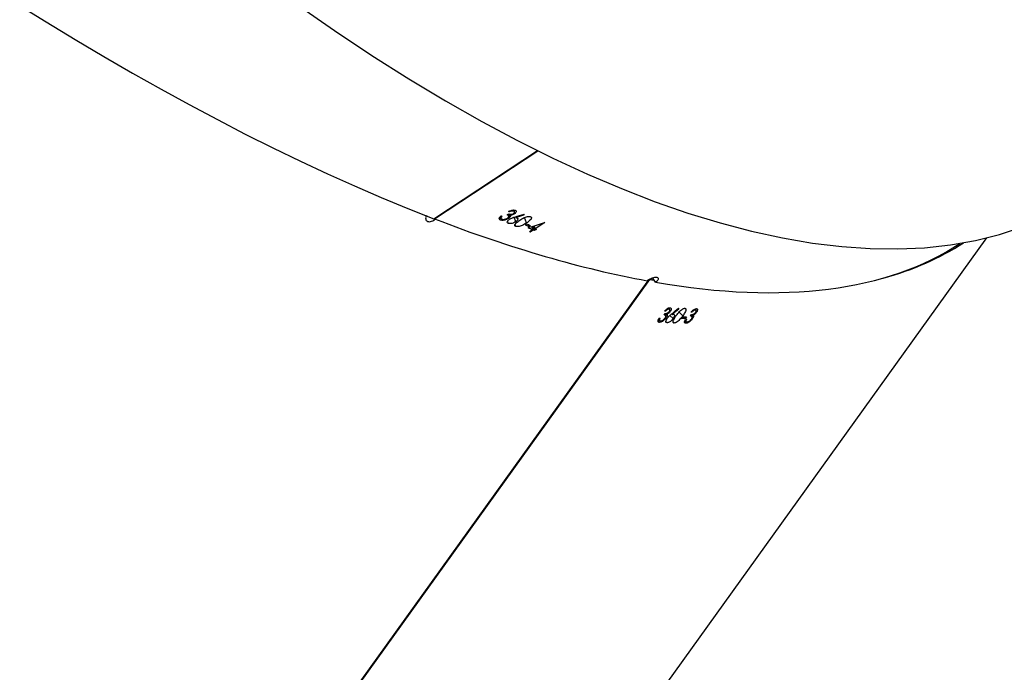
# Model space of a CAD drawing. Units: millimetres. Extents: x 849 to 2998, y 2297 to 3233.
# Drawn here: x 2180 to 2199, y 2967 to 2979 of the extents above; entities that cross this region are included whole.
import ezdxf

# ---------------------------------------------------------------- set-up
doc = ezdxf.new("R2010")
doc.units = ezdxf.units.MM
doc.header["$LTSCALE"] = 200
doc.header["$PDSIZE"] = -1
doc.layers.add('VP-DIM', color=7, linetype='Continuous')
doc.layers.add('VP-HIC', color=6, linetype='Continuous')
doc.layers.add('VP-EQ', color=7, linetype='Continuous', true_color=0x8a3492)
doc.dimstyles.new('ISO-25', dxfattribs={"dimtxt": 2.5, "dimasz": 2.5, "dimexe": 1.25, "dimexo": 0.625, "dimtad": 1, "dimtxsty": 'Standard', "dimcen": 2.5, "dimadec": 0, "dimazin": 0, "dimtfac": 1, "dimtmove": 0, "dimatfit": 3, "dimfxl": 1, "dimarcsym": 0})

# ---------------------------------------------------------------- blocks, each defined once
blk = doc.blocks.new('*D47')
at = {"layer": 'Defpoints', "color": 0}
for p in [(2691.823, 3212.836), (2691.823, 2868.03), (1549.95, 2733.785)]:
    blk.add_point(p, dxfattribs=at)
at = {"layer": 'VP-DIM', "color": 0, "lineweight": -2}
for p, q in [((1549.95, 3142.836), (1549.95, 3232.836)), ((2691.823, 3142.836), (2691.823, 3232.836)), ((1569.95, 3212.836), (2080.886, 3212.836)), ((2671.823, 3212.836), (2160.886, 3212.836))]:
    blk.add_line(p, q, dxfattribs=at)
at = {"layer": 'VP-DIM', "color": 0}
for points in [[(1569.95, 3216.169), (1569.95, 3209.503), (1549.95, 3212.836)], [(2671.823, 3209.503), (2671.823, 3216.169), (2691.823, 3212.836)]]:
    blk.add_solid(points, dxfattribs=at)
at = {"layer": 'VP-DIM', "color": 0, "insert": (2120.886, 3212.836), "char_height": 20, "attachment_point": 5}
blk.add_mtext('1142', dxfattribs=at)
blk = doc.blocks.new('*D48')
at = {"layer": 'Defpoints', "color": 0}
for p in [(2065.19, 3034.836), (1985.217, 2308.28), (2977.823, 2308.28)]:
    blk.add_point(p, dxfattribs=at)
at = {"layer": 'VP-DIM', "color": 0, "lineweight": -2}
for p, q in [((2907.823, 3034.836), (2997.823, 3034.836)), ((2977.823, 3014.836), (2977.823, 2703.788)), ((2977.823, 2328.28), (2977.823, 2630.454)), ((2907.823, 2308.28), (2997.823, 2308.28))]:
    blk.add_line(p, q, dxfattribs=at)
at = {"layer": 'VP-DIM', "color": 0}
for points in [[(2981.156, 3014.836), (2974.49, 3014.836), (2977.823, 3034.836)], [(2974.49, 2328.28), (2981.156, 2328.28), (2977.823, 2308.28)]]:
    blk.add_solid(points, dxfattribs=at)
at = {"layer": 'VP-DIM', "color": 0, "insert": (2977.823, 2667.121), "char_height": 20, "attachment_point": 5, "rotation": 90}
blk.add_mtext('727', dxfattribs=at)
blk = doc.blocks.new('*D49')
at = {"layer": 'Defpoints', "color": 0}
for p in [(2491.823, 3129.416), (2491.823, 2909.165), (1749.95, 2710.885)]:
    blk.add_point(p, dxfattribs=at)
at = {"layer": 'VP-DIM', "color": 0, "lineweight": -2}
for p, q in [((1749.95, 3059.416), (1749.95, 3149.416)), ((2491.823, 3059.416), (2491.823, 3149.416)), ((1769.95, 3129.416), (2084.22, 3129.416)), ((2471.823, 3129.416), (2157.553, 3129.416))]:
    blk.add_line(p, q, dxfattribs=at)
at = {"layer": 'VP-DIM', "color": 0}
for points in [[(1769.95, 3132.75), (1769.95, 3126.083), (1749.95, 3129.416)], [(2471.823, 3126.083), (2471.823, 3132.75), (2491.823, 3129.416)]]:
    blk.add_solid(points, dxfattribs=at)
at = {"layer": 'VP-DIM', "color": 0, "insert": (2120.886, 3129.416), "char_height": 20, "attachment_point": 5}
blk.add_mtext('742', dxfattribs=at)
blk = doc.blocks.new('*D50')
at = {"layer": 'Defpoints', "color": 0}
for p in [(2220.688, 3065.682), (2056.965, 2511.862), (2875.155, 2511.862)]:
    blk.add_point(p, dxfattribs=at)
at = {"layer": 'VP-DIM', "color": 0, "lineweight": -2}
for p, q in [((2805.155, 3065.682), (2895.155, 3065.682)), ((2875.155, 3045.682), (2875.155, 2825.439)), ((2875.155, 2531.862), (2875.155, 2752.106)), ((2805.155, 2511.862), (2895.155, 2511.862))]:
    blk.add_line(p, q, dxfattribs=at)
at = {"layer": 'VP-DIM', "color": 0}
for points in [[(2878.488, 3045.682), (2871.822, 3045.682), (2875.155, 3065.682)], [(2871.822, 2531.862), (2878.488, 2531.862), (2875.155, 2511.862)]]:
    blk.add_solid(points, dxfattribs=at)
at = {"layer": 'VP-DIM', "color": 0, "insert": (2875.155, 2788.772), "char_height": 20, "attachment_point": 5, "rotation": 90}
blk.add_mtext('554', dxfattribs=at)
blk = doc.blocks.new('1730_1')
at = {"color": 7, "linetype": 'Continuous', "lineweight": 25}
for p, q in [((15041.326, 3947.022), (15043.319, 3948.335)), ((15041.338, 3947.018), (15043.33, 3948.33)), ((15042.781, 3947.156), (15042.776, 3947.168)), ((15042.863, 3947.166), (15042.854, 3947.189)), ((15042.877, 3947.153), (15042.864, 3947.189)), ((15041.333, 3947.027), (15041.338, 3947.018)), ((15042.606, 3946.997), (15042.589, 3947.042)), ((15042.605, 3947.061), (15042.617, 3947.03)), ((15042.616, 3947.039), (15042.607, 3947.063)), ((15042.738, 3947.095), (15042.766, 3947.113)), ((15042.757, 3946.933), (15042.743, 3946.972)), ((15042.765, 3947.073), (15042.753, 3947.105)), ((15042.759, 3947.026), (15042.753, 3947.043)), ((15042.796, 3947.063), (15042.779, 3947.11)), ((15042.798, 3947.087), (15042.791, 3947.107)), ((15042.9, 3946.963), (15042.868, 3947.05)), ((15042.876, 3947.114), (15042.87, 3947.131)), ((15042.901, 3947.046), (15042.896, 3947.059)), ((15043.061, 3947.096), (15043.056, 3947.11)), ((15043.109, 3946.94), (15043.071, 3947.045)), ((15042.901, 3946.874), (15042.887, 3946.911)), ((15043.081, 3946.904), (15043.109, 3946.922)), ((15043.154, 3946.874), (15043.141, 3946.909)), ((15043.182, 3946.893), (15043.154, 3946.874)), ((15043.169, 3946.773), (15043.231, 3946.815)), ((15043.186, 3946.767), (15043.18, 3946.781)), ((15043.248, 3946.808), (15043.186, 3946.767)), ((15043.231, 3946.815), (15043.21, 3946.872)), ((15043.248, 3946.808), (15043.223, 3946.876)), ((15043.27, 3946.799), (15043.24, 3946.881)), ((15043.276, 3946.826), (15043.254, 3946.886)), ((15043.298, 3946.818), (15043.27, 3946.799)), ((15043.463, 3946.949), (15043.276, 3946.826)), ((15043.536, 3934.905), (15051.974, 3946.654)), ((15051.456, 3946.543), (15051.463, 3946.548)), ((15035.887, 3932.508), (15045.466, 3945.845)), ((15035.899, 3932.508), (15045.483, 3945.854)), ((15045.786, 3945.241), (15045.777, 3945.25)), ((15045.854, 3945.281), (15045.837, 3945.298)), ((15045.868, 3945.276), (15045.843, 3945.301)), ((15045.878, 3945.236), (15045.867, 3945.247)), ((15046.042, 3945.286), (15046.033, 3945.295)), ((15046.362, 3945.262), (15046.346, 3945.279)), ((15046.375, 3945.258), (15046.352, 3945.282)), ((15045.652, 3945.081), (15045.674, 3945.059)), ((15045.67, 3945.069), (15045.654, 3945.085)), ((15045.762, 3945.167), (15045.782, 3945.195)), ((15045.789, 3945.158), (15045.77, 3945.178)), ((15045.82, 3945.158), (15045.783, 3945.195)), ((15045.797, 3945.109), (15045.786, 3945.12)), ((15045.816, 3945.181), (15045.8, 3945.198)), ((15045.933, 3945.099), (15045.873, 3945.16)), ((15045.915, 3945.179), (15045.906, 3945.188)), ((15046.119, 3945.153), (15046.049, 3945.224)), ((15046.103, 3945.107), (15046.123, 3945.135)), ((15046.173, 3945.105), (15046.145, 3945.134)), ((15046.162, 3945.061), (15046.182, 3945.04)), ((15046.178, 3945.05), (15046.163, 3945.065)), ((15046.193, 3945.133), (15046.173, 3945.105)), ((15046.27, 3945.149), (15046.29, 3945.176)), ((15046.296, 3945.14), (15046.278, 3945.159)), ((15046.294, 3945.222), (15046.286, 3945.23)), ((15046.326, 3945.14), (15046.291, 3945.176)), ((15046.303, 3945.092), (15046.292, 3945.103)), ((15046.323, 3945.164), (15046.308, 3945.179)), ((15046.384, 3945.219), (15046.374, 3945.229)), ((15045.67, 3945.025), (15045.645, 3945.052)), ((15045.816, 3945.019), (15045.794, 3945.042)), ((15045.954, 3945.013), (15045.933, 3945.035)), ((15046.178, 3945.007), (15046.153, 3945.032))]:
    blk.add_line(p, q, dxfattribs=at)
at = {"color": 7, "linetype": 'Continuous', "lineweight": 25, "flags": 128}
for points in [[(15038.679, 3951.154), (15039.408, 3950.648), (15040.13, 3950.168), (15040.844, 3949.716), (15041.551, 3949.292), (15042.248, 3948.896), (15042.937, 3948.529), (15043.616, 3948.19), (15044.284, 3947.881), (15044.941, 3947.601), (15045.586, 3947.35), (15046.219, 3947.13), (15046.839, 3946.94), (15047.446, 3946.78), (15048.039, 3946.651), (15048.618, 3946.552), (15049.181, 3946.484), (15049.729, 3946.446), (15050.262, 3946.44), (15050.777, 3946.464), (15051.276, 3946.518), (15051.757, 3946.604), (15052.221, 3946.72), (15052.667, 3946.867)], [(15038.679, 3951.154), (15039.408, 3950.648), (15040.13, 3950.168), (15040.844, 3949.716), (15041.551, 3949.292), (15042.248, 3948.896), (15042.937, 3948.529), (15043.616, 3948.19), (15044.284, 3947.881), (15044.941, 3947.601), (15045.586, 3947.35), (15046.219, 3947.13), (15046.839, 3946.94), (15047.446, 3946.78), (15048.039, 3946.651), (15048.618, 3946.552), (15049.181, 3946.484), (15049.729, 3946.446), (15050.262, 3946.44), (15050.777, 3946.464), (15051.276, 3946.518), (15051.757, 3946.604), (15052.221, 3946.72), (15052.667, 3946.867)], [(15042.621, 3947.077), (15042.623, 3947.076), (15042.625, 3947.075), (15042.628, 3947.074), (15042.63, 3947.073), (15042.632, 3947.072), (15042.634, 3947.072), (15042.636, 3947.071), (15042.638, 3947.07)], [(15043.459, 3946.951), (15043.46, 3946.951), (15043.46, 3946.95), (15043.461, 3946.95), (15043.461, 3946.95), (15043.462, 3946.95), (15043.462, 3946.95), (15043.462, 3946.95), (15043.463, 3946.949)], [(15045.665, 3945.108), (15045.667, 3945.108), (15045.669, 3945.108), (15045.671, 3945.108), (15045.673, 3945.108), (15045.675, 3945.108), (15045.677, 3945.107), (15045.68, 3945.107), (15045.682, 3945.107)], [(15045.786, 3945.241), (15045.783, 3945.242), (15045.781, 3945.242), (15045.779, 3945.242), (15045.777, 3945.242), (15045.775, 3945.242), (15045.773, 3945.242), (15045.771, 3945.242), (15045.769, 3945.242)], [(15046.294, 3945.222), (15046.292, 3945.222), (15046.29, 3945.222), (15046.288, 3945.222), (15046.286, 3945.222), (15046.284, 3945.222), (15046.282, 3945.222), (15046.28, 3945.222), (15046.278, 3945.222)]]:
    blk.add_lwpolyline(points, dxfattribs=at)
at = {"color": 7, "linetype": 'Continuous', "lineweight": 25}
for centre, radius, start, end in [((15042.178, 3945.773), 1.508, 66.432, 67.1469), ((15052.172, 3969.391), 24.255, 247.9881, 248.1745), ((15052.199, 3969.409), 24.255, 247.9881, 248.1745), ((15050.319, 3964.828), 19.358, 248.2331, 248.52), ((15044.558, 3950.279), 3.771, 248.3785, 248.6565), ((15044.096, 3948.942), 2.296, 248.3428, 248.929), ((15045.853, 3953.379), 7.042, 248.535, 248.7261), ((15046.643, 3962.739), 17.64, 268.2462, 268.4734), ((15046.726, 3965.202), 20.076, 268.2795, 268.4792), ((15046.161, 3944.201), 0.887, 88.0472, 89.0981)]:
    blk.add_arc(centre, radius, start, end, dxfattribs=at)
for centre, major_axis, ratio, start_param, end_param in [((15024.464, 3976.063), (-27.637, 29.007), 0.337089, 6.222354, 8.806854), ((15007.65, 3952.65), (36.194, -17.226), 0.288447, 3.089562, 5.732232), ((15024.464, 3976.063), (-27.637, 29.007), 0.337089, 2.524175, 2.707887), ((15028.273, 3978.571), (69.187, 19.023), 0.479025, 4.79234, 4.794987), ((15028.229, 3978.543), (69.197, 19.031), 0.478951, 4.793216, 4.795559), ((15031.339, 3980.591), (-8.392, 41.611), 0.204567, 3.736709, 3.737322), ((15027.548, 3978.094), (67.056, 17.242), 0.495906, 4.818321, 4.823166), ((15024.464, 3976.063), (-27.637, 29.007), 0.337089, 2.715614, 3.080761), ((15024.464, 3976.063), (-27.723, 28.98), 0.336429, 2.960816, 3.079345), ((15024.464, 3976.063), (-27.723, 28.98), 0.336429, 2.705965, 2.71009), ((15045.512, 3945.812), (-0.389, 0.665), 0.079365, 4.645322, 4.766287), ((15019.063, 3968.543), (56.65, 42.818), 0.492925, 4.815643, 4.81829), ((15019.032, 3968.499), (56.657, 42.83), 0.492846, 4.816512, 4.818856), ((15021.231, 3971.561), (-22.866, 35.437), 0.290531, 3.710548, 3.711161)]:
    blk.add_ellipse(centre, major_axis=major_axis, ratio=ratio, start_param=start_param, end_param=end_param, dxfattribs=at)
for points, knots in [([(15042.764, 3947.163), (15042.779, 3947.17), (15042.806, 3947.182), (15042.844, 3947.19), (15042.871, 3947.19), (15042.884, 3947.186), (15042.89, 3947.184)], [0, 0, 0, 0, 0.3447559, 0.5729855, 0.8016209, 1, 1, 1, 1]), ([(15042.863, 3947.166), (15042.856, 3947.168), (15042.844, 3947.171), (15042.819, 3947.168), (15042.798, 3947.162), (15042.785, 3947.157), (15042.781, 3947.156)], [0, 0, 0, 0, 0.344441, 0.567877, 0.861847, 1, 1, 1, 1]), ([(15042.859, 3947.121), (15042.863, 3947.124), (15042.871, 3947.13), (15042.878, 3947.14), (15042.879, 3947.151), (15042.874, 3947.16), (15042.867, 3947.164), (15042.863, 3947.166)], [0, 0, 0, 0, 0.161586, 0.323829, 0.5553, 0.777302, 1, 1, 1, 1]), ([(15042.89, 3947.184), (15042.897, 3947.18), (15042.909, 3947.172), (15042.912, 3947.154), (15042.901, 3947.134), (15042.886, 3947.121), (15042.877, 3947.115), (15042.876, 3947.114)], [0, 0, 0, 0, 0.2674084, 0.536743, 0.7666552, 0.9710883, 1, 1, 1, 1]), ([(15041.18, 3947.082), (15041.176, 3947.073), (15041.165, 3947.05), (15041.164, 3947.018), (15041.175, 3946.988), (15041.201, 3946.969), (15041.237, 3946.962), (15041.281, 3946.971), (15041.321, 3946.988), (15041.343, 3947.006), (15041.351, 3947.013)], [0, 0, 0, 0, 0.0938004, 0.2264948, 0.3610703, 0.4979916, 0.6367584, 0.7759568, 0.9140687, 1, 1, 1, 1]), ([(15042.606, 3946.997), (15042.598, 3947.001), (15042.585, 3947.009), (15042.582, 3947.027), (15042.59, 3947.048), (15042.607, 3947.065), (15042.619, 3947.075), (15042.621, 3947.077)], [0, 0, 0, 0, 0.2612381, 0.4668327, 0.6725607, 0.9463513, 1, 1, 1, 1]), ([(15042.759, 3947.026), (15042.748, 3947.02), (15042.726, 3947.007), (15042.688, 3946.994), (15042.652, 3946.989), (15042.624, 3946.991), (15042.611, 3946.995), (15042.606, 3946.997)], [0, 0, 0, 0, 0.2149541, 0.4307184, 0.6438618, 0.8454366, 1, 1, 1, 1]), ([(15042.638, 3947.07), (15042.636, 3947.067), (15042.63, 3947.062), (15042.621, 3947.051), (15042.618, 3947.044), (15042.616, 3947.039)], [0, 0, 0, 0, 0.251332, 0.503276, 1, 1, 1, 1]), ([(15042.616, 3947.039), (15042.616, 3947.036), (15042.616, 3947.029), (15042.622, 3947.021), (15042.63, 3947.017), (15042.634, 3947.015)], [0, 0, 0, 0, 0.251313, 0.685275, 1, 1, 1, 1]), ([(15042.634, 3947.015), (15042.642, 3947.013), (15042.656, 3947.008), (15042.685, 3947.01), (15042.709, 3947.016), (15042.728, 3947.025), (15042.737, 3947.03), (15042.74, 3947.032)], [0, 0, 0, 0, 0.314157, 0.530532, 0.746728, 0.911333, 1, 1, 1, 1]), ([(15042.757, 3946.933), (15042.751, 3946.937), (15042.739, 3946.944), (15042.737, 3946.962), (15042.747, 3946.982), (15042.764, 3946.999), (15042.777, 3947.008), (15042.782, 3947.012)], [0, 0, 0, 0, 0.235184, 0.472035, 0.680311, 0.884681, 1, 1, 1, 1]), ([(15042.74, 3947.032), (15042.745, 3947.036), (15042.756, 3947.044), (15042.765, 3947.058), (15042.767, 3947.07), (15042.759, 3947.084), (15042.746, 3947.09), (15042.738, 3947.095)], [0, 0, 0, 0, 0.158729, 0.318251, 0.482127, 0.648857, 1, 1, 1, 1]), ([(15042.9, 3946.963), (15042.889, 3946.956), (15042.868, 3946.944), (15042.832, 3946.932), (15042.799, 3946.927), (15042.774, 3946.927), (15042.762, 3946.931), (15042.757, 3946.933)], [0, 0, 0, 0, 0.227491, 0.457231, 0.652723, 0.863306, 1, 1, 1, 1]), ([(15042.796, 3947.063), (15042.794, 3947.06), (15042.789, 3947.051), (15042.776, 3947.038), (15042.764, 3947.029), (15042.759, 3947.026)], [0, 0, 0, 0, 0.251435, 0.747298, 1, 1, 1, 1]), ([(15042.766, 3947.113), (15042.775, 3947.11), (15042.789, 3947.106), (15042.814, 3947.106), (15042.832, 3947.109), (15042.848, 3947.114), (15042.856, 3947.119), (15042.859, 3947.121)], [0, 0, 0, 0, 0.393936, 0.590765, 0.743628, 0.897461, 1, 1, 1, 1]), ([(15042.782, 3947.012), (15042.797, 3947.02), (15042.82, 3947.033), (15042.854, 3947.046), (15042.872, 3947.051), (15042.882, 3947.054)], [0, 0, 0, 0, 0.480992, 0.739061, 1, 1, 1, 1]), ([(15042.798, 3947.087), (15042.799, 3947.085), (15042.8, 3947.081), (15042.8, 3947.074), (15042.798, 3947.067), (15042.796, 3947.063)], [0, 0, 0, 0, 0.2511281, 0.5030101, 1, 1, 1, 1]), ([(15042.876, 3947.114), (15042.868, 3947.109), (15042.852, 3947.099), (15042.823, 3947.09), (15042.806, 3947.088), (15042.798, 3947.087)], [0, 0, 0, 0, 0.345391, 0.694007, 1, 1, 1, 1]), ([(15042.901, 3946.874), (15042.895, 3946.877), (15042.884, 3946.883), (15042.881, 3946.9), (15042.891, 3946.921), (15042.921, 3946.954), (15042.956, 3946.978), (15042.979, 3946.993)], [0, 0, 0, 0, 0.145181, 0.29118, 0.428856, 0.635887, 1, 1, 1, 1]), ([(15042.923, 3947.039), (15042.929, 3947.036), (15042.941, 3947.029), (15042.943, 3947.011), (15042.934, 3946.992), (15042.918, 3946.975), (15042.905, 3946.966), (15042.9, 3946.963)], [0, 0, 0, 0, 0.229669, 0.46125, 0.671451, 0.88844, 1, 1, 1, 1]), ([(15042.901, 3947.046), (15042.903, 3947.045), (15042.907, 3947.044), (15042.915, 3947.042), (15042.92, 3947.04), (15042.923, 3947.039)], [0, 0, 0, 0, 0.249935, 0.500517, 1, 1, 1, 1]), ([(15042.979, 3946.993), (15043.006, 3947.011), (15043.046, 3947.036), (15043.105, 3947.059), (15043.142, 3947.066), (15043.169, 3947.066), (15043.181, 3947.062), (15043.185, 3947.061)], [0, 0, 0, 0, 0.421567, 0.610923, 0.759454, 0.908167, 1, 1, 1, 1]), ([(15043.185, 3947.061), (15043.191, 3947.058), (15043.202, 3947.051), (15043.205, 3947.034), (15043.195, 3947.011), (15043.165, 3946.979), (15043.13, 3946.955), (15043.109, 3946.94)], [0, 0, 0, 0, 0.148644, 0.297932, 0.440172, 0.661908, 1, 1, 1, 1]), ([(15043.109, 3946.94), (15043.082, 3946.924), (15043.045, 3946.9), (15042.987, 3946.877), (15042.947, 3946.869), (15042.918, 3946.868), (15042.906, 3946.872), (15042.901, 3946.874)], [0, 0, 0, 0, 0.399709, 0.572616, 0.747046, 0.901522, 1, 1, 1, 1]), ([(15045.591, 3945.798), (15045.603, 3945.807), (15045.626, 3945.824), (15045.647, 3945.849), (15045.653, 3945.87), (15045.645, 3945.883), (15045.627, 3945.89), (15045.598, 3945.891), (15045.555, 3945.883), (15045.508, 3945.867), (15045.465, 3945.847), (15045.443, 3945.832), (15045.433, 3945.826)], [0, 0, 0, 0, 0.103994, 0.208665, 0.314552, 0.422266, 0.491072, 0.600753, 0.710461, 0.819234, 0.926197, 1, 1, 1, 1]), ([(15045.769, 3945.242), (15045.781, 3945.255), (15045.801, 3945.276), (15045.832, 3945.297), (15045.856, 3945.308), (15045.868, 3945.308), (15045.874, 3945.308)], [0, 0, 0, 0, 0.344744, 0.573047, 0.801546, 1, 1, 1, 1]), ([(15045.854, 3945.281), (15045.848, 3945.28), (15045.837, 3945.279), (15045.815, 3945.267), (15045.799, 3945.254), (15045.789, 3945.244), (15045.786, 3945.241)], [0, 0, 0, 0, 0.34442, 0.567914, 0.861851, 1, 1, 1, 1]), ([(15045.861, 3945.237), (15045.864, 3945.241), (15045.869, 3945.249), (15045.873, 3945.262), (15045.872, 3945.272), (15045.865, 3945.279), (15045.858, 3945.28), (15045.854, 3945.281)], [0, 0, 0, 0, 0.16158, 0.324045, 0.555393, 0.777343, 1, 1, 1, 1]), ([(15045.874, 3945.308), (15045.88, 3945.307), (15045.893, 3945.304), (15045.899, 3945.287), (15045.895, 3945.264), (15045.885, 3945.246), (15045.879, 3945.237), (15045.878, 3945.236)], [0, 0, 0, 0, 0.267369, 0.536694, 0.766642, 0.971041, 1, 1, 1, 1]), ([(15045.994, 3945.157), (15046.014, 3945.184), (15046.043, 3945.222), (15046.089, 3945.265), (15046.119, 3945.286), (15046.142, 3945.296), (15046.153, 3945.296), (15046.157, 3945.296)], [0, 0, 0, 0, 0.421605, 0.610982, 0.75952, 0.908246, 1, 1, 1, 1]), ([(15046.157, 3945.296), (15046.163, 3945.295), (15046.175, 3945.293), (15046.181, 3945.277), (15046.177, 3945.252), (15046.159, 3945.21), (15046.134, 3945.174), (15046.119, 3945.153)], [0, 0, 0, 0, 0.148646, 0.298059, 0.440191, 0.661893, 1, 1, 1, 1]), ([(15046.278, 3945.222), (15046.29, 3945.235), (15046.31, 3945.256), (15046.341, 3945.277), (15046.364, 3945.288), (15046.376, 3945.289), (15046.382, 3945.29)], [0, 0, 0, 0, 0.344568, 0.572776, 0.801396, 1, 1, 1, 1]), ([(15046.362, 3945.262), (15046.356, 3945.261), (15046.345, 3945.26), (15046.324, 3945.248), (15046.308, 3945.234), (15046.298, 3945.225), (15046.294, 3945.222)], [0, 0, 0, 0, 0.344343, 0.567736, 0.861661, 1, 1, 1, 1]), ([(15046.368, 3945.219), (15046.371, 3945.223), (15046.376, 3945.232), (15046.38, 3945.244), (15046.379, 3945.254), (15046.373, 3945.261), (15046.366, 3945.262), (15046.362, 3945.262)], [0, 0, 0, 0, 0.161528, 0.32353, 0.554792, 0.776719, 1, 1, 1, 1]), ([(15046.382, 3945.29), (15046.388, 3945.289), (15046.4, 3945.286), (15046.406, 3945.27), (15046.401, 3945.247), (15046.391, 3945.229), (15046.385, 3945.22), (15046.384, 3945.219)], [0, 0, 0, 0, 0.267785, 0.537567, 0.767609, 0.971984, 1, 1, 1, 1]), ([(15045.67, 3945.025), (15045.663, 3945.027), (15045.65, 3945.029), (15045.642, 3945.045), (15045.645, 3945.069), (15045.655, 3945.092), (15045.664, 3945.106), (15045.665, 3945.108)], [0, 0, 0, 0, 0.26118, 0.466813, 0.672436, 0.94628, 1, 1, 1, 1]), ([(15045.797, 3945.109), (15045.789, 3945.099), (15045.772, 3945.079), (15045.742, 3945.053), (15045.712, 3945.035), (15045.688, 3945.026), (15045.675, 3945.026), (15045.67, 3945.025)], [0, 0, 0, 0, 0.214981, 0.430778, 0.643844, 0.845425, 1, 1, 1, 1]), ([(15045.682, 3945.107), (15045.68, 3945.104), (15045.676, 3945.097), (15045.671, 3945.083), (15045.67, 3945.075), (15045.67, 3945.069)], [0, 0, 0, 0, 0.2515451, 0.5034694, 1, 1, 1, 1]), ([(15045.67, 3945.069), (15045.67, 3945.067), (15045.672, 3945.06), (15045.679, 3945.054), (15045.687, 3945.053), (15045.69, 3945.053)], [0, 0, 0, 0, 0.251857, 0.685383, 1, 1, 1, 1]), ([(15045.69, 3945.053), (15045.698, 3945.053), (15045.711, 3945.054), (15045.736, 3945.067), (15045.756, 3945.082), (15045.77, 3945.096), (15045.776, 3945.105), (15045.778, 3945.108)], [0, 0, 0, 0, 0.314195, 0.530649, 0.746715, 0.911248, 1, 1, 1, 1]), ([(15045.778, 3945.108), (15045.782, 3945.114), (15045.79, 3945.126), (15045.794, 3945.142), (15045.793, 3945.154), (15045.783, 3945.164), (15045.771, 3945.166), (15045.762, 3945.167)], [0, 0, 0, 0, 0.158704, 0.318187, 0.482083, 0.648842, 1, 1, 1, 1]), ([(15045.782, 3945.195), (15045.791, 3945.196), (15045.804, 3945.196), (15045.825, 3945.205), (15045.841, 3945.215), (15045.853, 3945.226), (15045.859, 3945.234), (15045.861, 3945.237)], [0, 0, 0, 0, 0.393997, 0.590867, 0.743734, 0.897449, 1, 1, 1, 1]), ([(15045.816, 3945.019), (15045.81, 3945.02), (15045.798, 3945.023), (15045.792, 3945.039), (15045.796, 3945.062), (15045.807, 3945.084), (15045.816, 3945.098), (15045.819, 3945.103)], [0, 0, 0, 0, 0.235173, 0.472124, 0.680306, 0.884667, 1, 1, 1, 1]), ([(15045.82, 3945.158), (15045.819, 3945.154), (15045.817, 3945.143), (15045.808, 3945.126), (15045.8, 3945.113), (15045.797, 3945.109)], [0, 0, 0, 0, 0.251879, 0.747477, 1, 1, 1, 1]), ([(15045.878, 3945.236), (15045.872, 3945.228), (15045.86, 3945.213), (15045.837, 3945.194), (15045.823, 3945.185), (15045.816, 3945.181)], [0, 0, 0, 0, 0.345311, 0.694079, 1, 1, 1, 1]), ([(15045.816, 3945.181), (15045.817, 3945.18), (15045.819, 3945.177), (15045.821, 3945.17), (15045.821, 3945.162), (15045.82, 3945.158)], [0, 0, 0, 0, 0.2510294, 0.5029019, 1, 1, 1, 1]), ([(15045.933, 3945.099), (15045.925, 3945.089), (15045.91, 3945.069), (15045.881, 3945.044), (15045.854, 3945.027), (15045.832, 3945.019), (15045.821, 3945.019), (15045.816, 3945.019)], [0, 0, 0, 0, 0.2274414, 0.4572393, 0.6527132, 0.8632997, 1, 1, 1, 1]), ([(15045.819, 3945.103), (15045.83, 3945.117), (15045.847, 3945.137), (15045.875, 3945.162), (15045.889, 3945.174), (15045.896, 3945.18)], [0, 0, 0, 0, 0.481067, 0.739093, 1, 1, 1, 1]), ([(15045.915, 3945.179), (15045.917, 3945.179), (15045.92, 3945.18), (15045.928, 3945.181), (15045.933, 3945.181), (15045.936, 3945.181)], [0, 0, 0, 0, 0.249875, 0.500147, 1, 1, 1, 1]), ([(15045.954, 3945.013), (15045.949, 3945.014), (15045.937, 3945.016), (15045.931, 3945.031), (15045.935, 3945.055), (15045.953, 3945.098), (15045.978, 3945.134), (15045.994, 3945.157)], [0, 0, 0, 0, 0.14514, 0.291202, 0.42875, 0.635809, 1, 1, 1, 1]), ([(15045.936, 3945.181), (15045.942, 3945.18), (15045.954, 3945.177), (15045.959, 3945.161), (15045.956, 3945.139), (15045.946, 3945.117), (15045.936, 3945.103), (15045.933, 3945.099)], [0, 0, 0, 0, 0.229695, 0.461214, 0.671539, 0.888425, 1, 1, 1, 1]), ([(15046.119, 3945.153), (15046.1, 3945.127), (15046.073, 3945.09), (15046.028, 3945.048), (15045.996, 3945.025), (15045.97, 3945.014), (15045.959, 3945.013), (15045.954, 3945.013)], [0, 0, 0, 0, 0.399739, 0.572654, 0.747122, 0.901566, 1, 1, 1, 1]), ([(15046.178, 3945.007), (15046.17, 3945.008), (15046.156, 3945.011), (15046.151, 3945.03), (15046.156, 3945.054), (15046.168, 3945.075), (15046.174, 3945.088)], [0, 0, 0, 0, 0.309419, 0.512542, 0.715768, 1, 1, 1, 1]), ([(15046.303, 3945.092), (15046.295, 3945.082), (15046.278, 3945.062), (15046.248, 3945.036), (15046.219, 3945.017), (15046.195, 3945.008), (15046.183, 3945.007), (15046.178, 3945.007)], [0, 0, 0, 0, 0.214606, 0.430119, 0.643048, 0.844565, 1, 1, 1, 1]), ([(15046.191, 3945.087), (15046.189, 3945.084), (15046.185, 3945.077), (15046.18, 3945.063), (15046.179, 3945.055), (15046.178, 3945.05)], [0, 0, 0, 0, 0.251198, 0.503195, 1, 1, 1, 1]), ([(15046.198, 3945.034), (15046.206, 3945.035), (15046.218, 3945.036), (15046.242, 3945.049), (15046.262, 3945.064), (15046.276, 3945.079), (15046.283, 3945.088), (15046.285, 3945.09)], [0, 0, 0, 0, 0.31382, 0.530471, 0.74675, 0.911107, 1, 1, 1, 1]), ([(15046.285, 3945.09), (15046.289, 3945.096), (15046.296, 3945.108), (15046.301, 3945.124), (15046.3, 3945.136), (15046.291, 3945.146), (15046.278, 3945.148), (15046.27, 3945.149)], [0, 0, 0, 0, 0.158374, 0.317694, 0.48134, 0.647999, 1, 1, 1, 1]), ([(15046.29, 3945.176), (15046.299, 3945.177), (15046.312, 3945.178), (15046.332, 3945.187), (15046.347, 3945.197), (15046.36, 3945.208), (15046.366, 3945.216), (15046.368, 3945.219)], [0, 0, 0, 0, 0.394656, 0.591212, 0.743945, 0.897816, 1, 1, 1, 1]), ([(15046.326, 3945.14), (15046.325, 3945.137), (15046.323, 3945.126), (15046.314, 3945.11), (15046.306, 3945.097), (15046.303, 3945.092)], [0, 0, 0, 0, 0.251657, 0.747249, 1, 1, 1, 1]), ([(15046.384, 3945.219), (15046.378, 3945.211), (15046.366, 3945.196), (15046.344, 3945.176), (15046.33, 3945.168), (15046.323, 3945.164)], [0, 0, 0, 0, 0.344876, 0.693128, 1, 1, 1, 1]), ([(15046.323, 3945.164), (15046.324, 3945.162), (15046.326, 3945.16), (15046.328, 3945.152), (15046.327, 3945.145), (15046.326, 3945.14)], [0, 0, 0, 0, 0.250824, 0.502303, 1, 1, 1, 1]), ([(15046.178, 3945.05), (15046.179, 3945.047), (15046.18, 3945.041), (15046.187, 3945.035), (15046.195, 3945.035), (15046.198, 3945.034)], [0, 0, 0, 0, 0.251292, 0.685074, 1, 1, 1, 1])]:
    blk.add_open_spline(points, degree=3, knots=knots, dxfattribs=at)
blk = doc.blocks.new('1730-1 2D')
at = {"layer": 'VP-EQ', "color": 0}
blk.add_blockref('1730_1', (-12853.342, -971.76), dxfattribs=at)

msp = doc.modelspace()

# ---------------------------------------------------------------- linework, layer by layer
at = {"layer": 'VP-HIC', "color": 6}
msp.add_lwpolyline([(1782.973, 2776.162, -0.000327), (1782.973, 2776.385), (1782.973, 2782.353, -0.199267), (1832.929, 2902.725), (1870.009, 2939.704, -0.286134), (2022.635, 3034.836), (2107.744, 3034.836, -0.414214), (2277.744, 2864.836), (2277.744, 2776.385, -0.196015), (2229.285, 2657.525, 0.072929), (2189.669, 2711.235), (2117.275, 2784.252, 0.430998)], format="xyb", close=True, dxfattribs=at)

# ---------------------------------------------------------------- block references
at = {"layer": 'VP-EQ', "color": 0}
msp.add_blockref('1730-1 2D', (0, 0), dxfattribs=at)

# ---------------------------------------------------------------- dimensions: what is measured, and where the dimension line sits
at = {"layer": 'VP-DIM', "color": 0}
for base, p1, p2, picture, middle in [((2691.823, 3212.836), (1549.95, 2733.785), (2691.823, 2868.03), '*D47', (2120.886, 3212.836)), ((2491.823, 3129.416), (1749.95, 2710.885), (2491.823, 2909.165), '*D49', (2120.886, 3129.416))]:
    dim = msp.add_linear_dim(base=base, p1=p1, p2=p2, dimstyle='ISO-25', override={"dimtxt": 20, "dimasz": 20, "dimexe": 20, "dimexo": 50, "dimgap": 10, "dimtad": 0, "dimdec": 0, "dimzin": 1, "dimadec": 2, "dimfxl": 70, "dimfxlon": 1, "dimtzin": 1}, dxfattribs=at)
    dim.commit()
    dim.dimension.update_dxf_attribs({"geometry": picture, "text_midpoint": middle})
dim = msp.add_linear_dim(base=(2875.155, 2511.862), p1=(2220.688, 3065.682), p2=(2056.965, 2511.862), angle=90, dimstyle='ISO-25', override={"dimtxt": 20, "dimasz": 20, "dimexe": 20, "dimexo": 50, "dimgap": 10, "dimtad": 0, "dimdec": 0, "dimzin": 1, "dimadec": 2, "dimfxl": 70, "dimfxlon": 1, "dimtzin": 1}, dxfattribs=at)
dim.commit()
dim.dimension.update_dxf_attribs({"geometry": '*D50', "text_midpoint": (2875.155, 2788.772)})
dim = msp.add_linear_dim(base=(2977.823, 2308.28), p1=(2065.19, 3034.836), p2=(1985.217, 2308.28), angle=90, dimstyle='ISO-25', override={"dimtxt": 20, "dimasz": 20, "dimexe": 20, "dimexo": 50, "dimgap": 10, "dimtad": 0, "dimdec": 0, "dimzin": 1, "dimadec": 2, "dimfxl": 70, "dimfxlon": 1, "dimtzin": 1}, dxfattribs=at)
dim.commit()
dim.dimension.update_dxf_attribs({"geometry": '*D48', "text_midpoint": (2977.823, 2667.121), "dimtype": 160})

doc.saveas('drawing.dxf')
